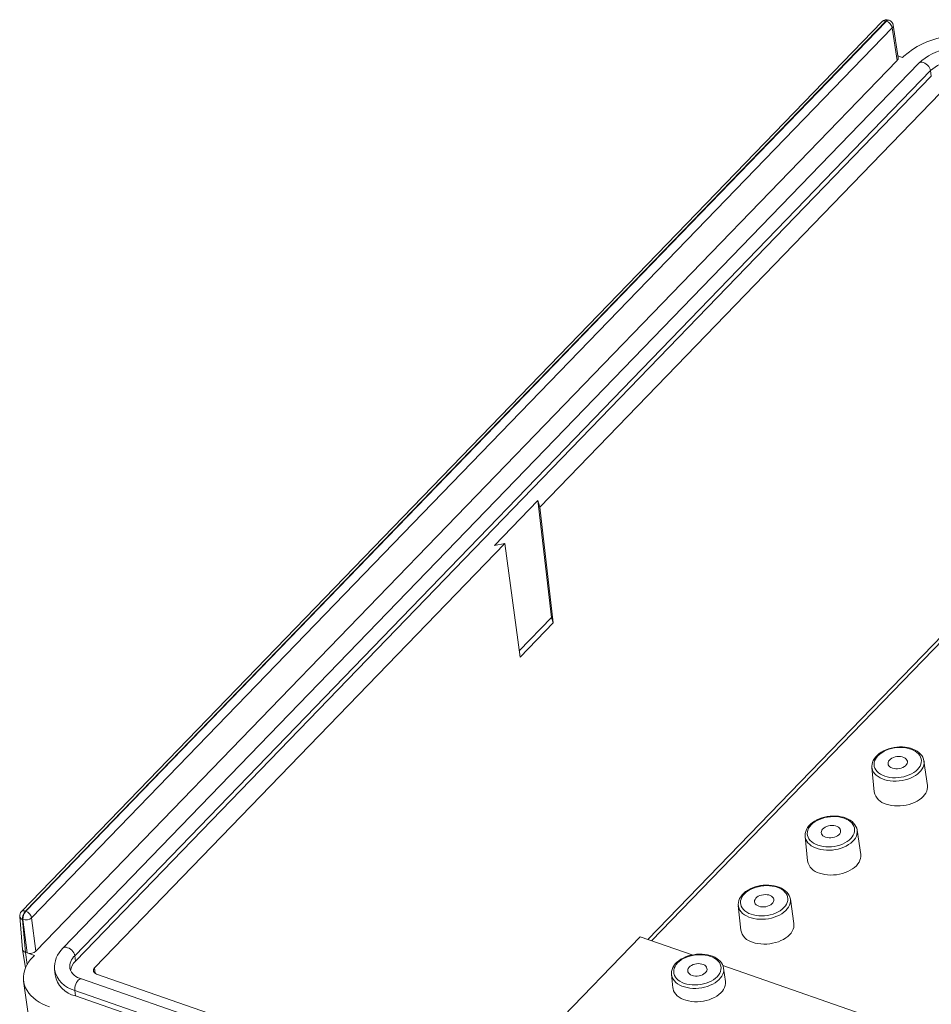
# Model space of a CAD drawing. Units: inches. Extents: x 0.2 to 21.8, y 0.3 to 16.8.
# Drawn here: x 9.1 to 10.9, y 4.9 to 6.9 of the extents above; entities that cross this region are included whole.
import ezdxf

# ---------------------------------------------------------------- set-up
doc = ezdxf.new("R2010")
doc.units = ezdxf.units.IN
doc.header["$MEASUREMENT"] = 0

msp = doc.modelspace()

# ---------------------------------------------------------------- linework, layer by layer
at = {"color": 7, "linetype": 'Continuous', "lineweight": 15}
for p, q in [((10.84018, 6.86923), (9.10015, 5.07027)), ((10.84819, 6.8702), (9.10816, 5.07124)), ((9.10894, 5.07097), (10.84897, 6.86992)), ((10.84897, 6.86992), (10.84819, 6.8702)), ((10.85436, 6.87214), (10.85358, 6.87242)), ((10.86077, 6.85653), (9.12073, 5.05758)), ((10.8708, 6.79075), (10.86077, 6.85653)), ((10.87285, 6.79613), (10.86281, 6.86199)), ((10.8708, 6.79075), (9.12912, 4.99009)), ((10.87227, 6.79994), (10.88191, 6.79659)), ((10.88461, 6.79938), (10.88191, 6.79659)), ((10.91435, 6.78522), (9.18375, 4.99602)), ((9.20774, 4.98098), (10.93834, 6.77018)), ((10.93987, 6.75908), (10.93834, 6.77018)), ((9.20928, 4.96988), (10.93987, 6.75908)), ((10.9783, 6.74572), (10.14858, 5.8879)), ((10.14431, 5.90088), (10.05652, 5.81012)), ((10.14858, 5.8879), (10.14431, 5.90088)), ((10.17186, 5.66458), (10.14431, 5.90088)), ((10.14858, 5.8879), (10.17541, 5.6538)), ((10.07743, 5.81434), (9.24771, 4.95652)), ((10.05652, 5.81012), (10.07743, 5.81434)), ((10.10826, 5.58438), (10.07743, 5.81434)), ((10.17186, 5.66458), (10.10656, 5.59706)), ((10.17541, 5.6538), (10.10826, 5.58438)), ((10.17541, 5.6538), (10.17186, 5.66458)), ((10.93209, 5.32508), (10.92504, 5.37434)), ((10.81977, 5.36168), (10.8246, 5.31215)), ((10.68472, 5.22205), (10.68955, 5.17253)), ((10.79703, 5.18545), (10.78998, 5.23471)), ((10.54966, 5.08242), (10.55449, 5.0329)), ((10.66197, 5.04582), (10.65492, 5.09508)), ((9.0966, 5.06025), (9.1025, 4.99356)), ((9.10816, 5.07124), (9.10894, 5.07097)), ((9.12073, 5.05758), (9.12912, 4.99009)), ((9.10308, 5.05401), (9.1023, 5.05429)), ((9.1023, 5.05429), (9.1082, 4.98767)), ((9.11147, 4.98653), (9.10308, 5.05401)), ((10.35113, 5.0191), (10.13561, 4.79628)), ((10.45658, 4.98244), (10.35113, 5.0191)), ((9.10254, 4.99324), (9.1082, 4.95611)), ((9.1082, 4.98767), (9.11147, 4.98653)), ((9.11147, 4.98653), (9.12619, 4.98141)), ((9.12619, 4.98141), (9.12348, 4.97862)), ((9.20928, 4.96988), (9.20774, 4.98098)), ((11.90119, 4.4802), (10.51832, 4.96098)), ((9.16695, 4.95308), (9.16802, 4.94203)), ((9.25187, 4.94388), (9.56724, 4.83424)), ((10.41461, 4.94279), (10.41721, 4.91609)), ((10.52367, 4.9289), (10.51987, 4.95545)), ((9.10448, 4.92936), (9.11531, 4.85368)), ((10.94019, 4.33667), (9.22162, 4.93415)), ((9.208, 4.91092), (9.20919, 4.89976)), ((9.208, 4.91092), (10.92653, 4.31346)), ((9.20919, 4.89976), (12.64625, 3.70482))]:
    msp.add_line(p, q, dxfattribs=at)
at = {"color": 8, "linetype": 'Continuous', "lineweight": 15}
for p, q in [((10.36699, 5.01359), (11.05642, 5.72637)), ((11.05694, 5.71707), (10.37411, 5.01112)), ((9.1082, 4.98767), (9.11188, 4.96348)), ((9.24947, 4.94496), (9.24771, 4.95652))]:
    msp.add_line(p, q, dxfattribs=at)
at = {"color": 8, "linetype": 'Continuous', "lineweight": 15, "flags": 128}
for points in [[(10.84819, 6.8702), (10.84957, 6.87141), (10.85094, 6.87221), (10.85225, 6.87256), (10.85345, 6.87246), (10.85358, 6.87242)], [(10.93834, 6.77018), (10.93766, 6.77293), (10.93638, 6.77576), (10.93457, 6.77852), (10.93231, 6.78108), (10.92972, 6.78332), (10.92692, 6.78512), (10.92405, 6.7864), (10.92125, 6.78709), (10.91866, 6.78716), (10.91641, 6.78661), (10.91459, 6.78546), (10.91435, 6.78523)], [(10.92504, 5.37427), (10.92511, 5.37378), (10.9252, 5.36996), (10.92461, 5.36611), (10.92334, 5.36227), (10.9214, 5.3585), (10.91883, 5.35486), (10.91565, 5.35137), (10.91191, 5.3481), (10.90766, 5.34508), (10.90295, 5.34235), (10.89783, 5.33996), (10.89239, 5.33792), (10.88669, 5.33626), (10.8808, 5.33502), (10.87481, 5.3342), (10.86878, 5.33381), (10.8628, 5.33387), (10.85695, 5.33436), (10.8513, 5.33528), (10.84592, 5.33663), (10.8409, 5.33838), (10.83628, 5.3405), (10.83213, 5.34299), (10.82851, 5.34579), (10.82547, 5.34887), (10.82303, 5.3522), (10.82124, 5.35573), (10.82012, 5.35941), (10.81977, 5.36166)], [(10.78999, 5.23464), (10.79005, 5.23415), (10.79015, 5.23033), (10.78956, 5.22648), (10.78828, 5.22264), (10.78635, 5.21888), (10.78378, 5.21523), (10.7806, 5.21174), (10.77686, 5.20847), (10.7726, 5.20545), (10.76789, 5.20272), (10.76278, 5.20033), (10.75734, 5.19829), (10.75163, 5.19664), (10.74575, 5.19539), (10.73975, 5.19457), (10.73373, 5.19418), (10.72775, 5.19424), (10.72189, 5.19473), (10.71624, 5.19565), (10.71087, 5.197), (10.70584, 5.19875), (10.70122, 5.20088), (10.69708, 5.20336), (10.69346, 5.20616), (10.69041, 5.20924), (10.68798, 5.21257), (10.68619, 5.2161), (10.68506, 5.21978), (10.68472, 5.22203)], [(10.65493, 5.09501), (10.655, 5.09452), (10.65509, 5.0907), (10.6545, 5.08685), (10.65323, 5.08301), (10.65129, 5.07925), (10.64872, 5.0756), (10.64554, 5.07211), (10.6418, 5.06884), (10.63755, 5.06582), (10.63283, 5.0631), (10.62772, 5.0607), (10.62228, 5.05866), (10.61658, 5.05701), (10.61069, 5.05576), (10.6047, 5.05494), (10.59867, 5.05455), (10.59269, 5.05461), (10.58684, 5.0551), (10.58119, 5.05602), (10.57581, 5.05737), (10.57078, 5.05912), (10.56617, 5.06125), (10.56202, 5.06373), (10.5584, 5.06653), (10.55536, 5.06961), (10.55292, 5.07294), (10.55113, 5.07647), (10.55001, 5.08015), (10.54966, 5.0824)], [(9.20774, 4.98098), (9.20706, 4.98373), (9.20578, 4.98656), (9.20397, 4.98932), (9.20171, 4.99188), (9.19912, 4.99412), (9.19632, 4.99592), (9.19345, 4.9972), (9.19066, 4.99789), (9.18806, 4.99796), (9.18581, 4.99741), (9.184, 4.99626), (9.18375, 4.99602)], [(10.51988, 4.95538), (10.51994, 4.9549), (10.52004, 4.95107), (10.51944, 4.94722), (10.51817, 4.94338), (10.51624, 4.93962), (10.51367, 4.93597), (10.51049, 4.93249), (10.50675, 4.92921), (10.50249, 4.92619), (10.49778, 4.92347), (10.49267, 4.92107), (10.48723, 4.91903), (10.48152, 4.91738), (10.47564, 4.91613), (10.46964, 4.91531), (10.46361, 4.91493), (10.45764, 4.91498), (10.45178, 4.91547), (10.44613, 4.9164), (10.44076, 4.91774), (10.43573, 4.91949), (10.43111, 4.92162), (10.42697, 4.9241), (10.42335, 4.9269), (10.4203, 4.92998), (10.41787, 4.93331), (10.41608, 4.93684), (10.41495, 4.94052), (10.41461, 4.94277)], [(9.22162, 4.93415), (9.22066, 4.93434), (9.21889, 4.93408), (9.217, 4.9331), (9.21509, 4.93146), (9.21326, 4.92923), (9.21158, 4.92653), (9.21015, 4.92348), (9.20903, 4.92023), (9.20827, 4.91695), (9.20793, 4.9138), (9.208, 4.91092)]]:
    msp.add_lwpolyline(points, dxfattribs=at)
at = {"color": 7, "linetype": 'Continuous', "lineweight": 15, "flags": 128}
for points in [[(10.92501, 5.37425), (10.92498, 5.37471), (10.92407, 5.37845), (10.92258, 5.38204), (10.92053, 5.38544), (10.91792, 5.38863), (10.91478, 5.39159), (10.91113, 5.39427), (10.90702, 5.39664), (10.9025, 5.39867), (10.89763, 5.40032), (10.89246, 5.40159), (10.88708, 5.40246), (10.88153, 5.40293), (10.87588, 5.40299), (10.87019, 5.40265), (10.86453, 5.4019), (10.85896, 5.40076), (10.85354, 5.39924), (10.84833, 5.39736), (10.84339, 5.39512), (10.83878, 5.39255), (10.83455, 5.38968), (10.83075, 5.38652), (10.82744, 5.3831), (10.82466, 5.37947), (10.82247, 5.37568), (10.82089, 5.37178), (10.81996, 5.36783), (10.81966, 5.36391), (10.81985, 5.36167)], [(10.84561, 5.34397), (10.85062, 5.3425), (10.85594, 5.34144), (10.8615, 5.34082), (10.86721, 5.34064), (10.87298, 5.34091), (10.87875, 5.34163), (10.88441, 5.34277), (10.8899, 5.34433), (10.89512, 5.34628), (10.90001, 5.3486), (10.90449, 5.35125), (10.90849, 5.35419), (10.91197, 5.35737), (10.91486, 5.36077), (10.91712, 5.36431), (10.91873, 5.36795), (10.91966, 5.37165), (10.91989, 5.37534), (10.91942, 5.37897), (10.91827, 5.38248), (10.91643, 5.38584), (10.91395, 5.38898), (10.91086, 5.39186), (10.9072, 5.39444), (10.90303, 5.39668), (10.89841, 5.39856), (10.8934, 5.40003), (10.88808, 5.40109), (10.88253, 5.40171), (10.87682, 5.40189), (10.87104, 5.40162), (10.86528, 5.4009), (10.85961, 5.39976), (10.85413, 5.3982), (10.8489, 5.39625), (10.84401, 5.39393), (10.83954, 5.39128), (10.83553, 5.38834), (10.83206, 5.38516), (10.82917, 5.38177), (10.8269, 5.37822), (10.82529, 5.37458), (10.82437, 5.37088), (10.82413, 5.36719), (10.8246, 5.36357), (10.82576, 5.36005), (10.82759, 5.3567), (10.83007, 5.35356), (10.83316, 5.35067), (10.83682, 5.34809), (10.84099, 5.34585), (10.84561, 5.34397)], [(10.86121, 5.3601), (10.8645, 5.35922), (10.86806, 5.35878), (10.87176, 5.35879), (10.87548, 5.35926), (10.87907, 5.36015), (10.8824, 5.36145), (10.88536, 5.36311), (10.88783, 5.36505), (10.88974, 5.36723), (10.891, 5.36955), (10.89158, 5.37193), (10.89145, 5.37428), (10.89061, 5.37653), (10.88911, 5.37859), (10.88699, 5.38038), (10.88432, 5.38184), (10.88121, 5.38293), (10.87777, 5.38359), (10.87412, 5.3838), (10.8704, 5.38356), (10.86673, 5.38288), (10.86325, 5.38177), (10.86009, 5.38029), (10.85736, 5.37848), (10.85516, 5.37641), (10.85357, 5.37416), (10.85265, 5.3718), (10.85242, 5.36942), (10.85291, 5.3671), (10.85408, 5.36494), (10.8559, 5.36301), (10.85831, 5.36137), (10.86121, 5.3601)], [(10.84869, 5.28742), (10.85391, 5.28586), (10.85944, 5.28471), (10.86521, 5.28398), (10.87114, 5.28368), (10.87717, 5.28381), (10.88321, 5.28437), (10.88919, 5.28536), (10.89504, 5.28676), (10.90067, 5.28856), (10.90603, 5.29072), (10.91104, 5.29324), (10.91563, 5.29606), (10.91976, 5.29916), (10.92337, 5.3025), (10.92642, 5.30604), (10.92886, 5.30973), (10.93066, 5.31353), (10.93181, 5.31738), (10.93229, 5.32124), (10.93209, 5.32507), (10.93209, 5.32508)], [(10.78996, 5.23462), (10.78992, 5.23509), (10.78902, 5.23882), (10.78753, 5.24241), (10.78547, 5.24581), (10.78286, 5.249), (10.77972, 5.25196), (10.77608, 5.25464), (10.77197, 5.25701), (10.76744, 5.25904), (10.76257, 5.26069), (10.75741, 5.26196), (10.75202, 5.26283), (10.74647, 5.2633), (10.74082, 5.26336), (10.73514, 5.26302), (10.72948, 5.26227), (10.7239, 5.26113), (10.71849, 5.25961), (10.71328, 5.25773), (10.70834, 5.25549), (10.70373, 5.25292), (10.69949, 5.25005), (10.69569, 5.24689), (10.69238, 5.24347), (10.68961, 5.23984), (10.68741, 5.23605), (10.68584, 5.23215), (10.6849, 5.2282), (10.6846, 5.22428), (10.68479, 5.22204)], [(10.71056, 5.20434), (10.71557, 5.20287), (10.72089, 5.20181), (10.72644, 5.20119), (10.73215, 5.20102), (10.73793, 5.20128), (10.74369, 5.202), (10.74936, 5.20314), (10.75484, 5.2047), (10.76007, 5.20665), (10.76495, 5.20897), (10.76943, 5.21162), (10.77344, 5.21456), (10.77691, 5.21775), (10.7798, 5.22114), (10.78207, 5.22468), (10.78368, 5.22833), (10.7846, 5.23202), (10.78483, 5.23571), (10.78437, 5.23934), (10.78321, 5.24285), (10.78138, 5.24621), (10.7789, 5.24935), (10.77581, 5.25223), (10.77215, 5.25481), (10.76798, 5.25705), (10.76335, 5.25893), (10.75835, 5.2604), (10.75303, 5.26146), (10.74747, 5.26208), (10.74176, 5.26226), (10.73598, 5.26199), (10.73022, 5.26128), (10.72455, 5.26013), (10.71907, 5.25857), (10.71385, 5.25662), (10.70896, 5.2543), (10.70448, 5.25166), (10.70047, 5.24872), (10.697, 5.24553), (10.69411, 5.24214), (10.69185, 5.23859), (10.69024, 5.23495), (10.68931, 5.23125), (10.68908, 5.22756), (10.68954, 5.22394), (10.6907, 5.22042), (10.69253, 5.21707), (10.69501, 5.21393), (10.69811, 5.21104), (10.70176, 5.20846), (10.70594, 5.20622), (10.71056, 5.20434)], [(10.72615, 5.22047), (10.72944, 5.21959), (10.733, 5.21915), (10.73671, 5.21917), (10.74042, 5.21963), (10.74401, 5.22053), (10.74734, 5.22182), (10.7503, 5.22348), (10.75278, 5.22543), (10.75468, 5.2276), (10.75594, 5.22992), (10.75652, 5.2323), (10.75639, 5.23465), (10.75556, 5.2369), (10.75405, 5.23896), (10.75193, 5.24075), (10.74927, 5.24222), (10.74616, 5.2433), (10.74272, 5.24396), (10.73907, 5.24417), (10.73534, 5.24393), (10.73167, 5.24325), (10.7282, 5.24215), (10.72504, 5.24066), (10.72231, 5.23885), (10.72011, 5.23678), (10.71852, 5.23453), (10.71759, 5.23217), (10.71737, 5.22979), (10.71785, 5.22748), (10.71903, 5.22531), (10.72085, 5.22338), (10.72325, 5.22174), (10.72615, 5.22047)], [(10.71363, 5.14779), (10.71886, 5.14623), (10.72439, 5.14508), (10.73016, 5.14435), (10.73609, 5.14405), (10.74212, 5.14418), (10.74816, 5.14475), (10.75414, 5.14573), (10.75998, 5.14713), (10.76562, 5.14893), (10.77097, 5.1511), (10.77598, 5.15361), (10.78058, 5.15643), (10.78471, 5.15953), (10.78832, 5.16288), (10.79136, 5.16641), (10.7938, 5.1701), (10.79561, 5.1739), (10.79676, 5.17775), (10.79723, 5.18161), (10.79703, 5.18544), (10.79703, 5.18545)], [(10.6549, 5.095), (10.65487, 5.09546), (10.65396, 5.09919), (10.65247, 5.10278), (10.65042, 5.10618), (10.64781, 5.10938), (10.64467, 5.11233), (10.64102, 5.11501), (10.63691, 5.11738), (10.63239, 5.11941), (10.62751, 5.12106), (10.62235, 5.12233), (10.61696, 5.1232), (10.61141, 5.12367), (10.60577, 5.12373), (10.60008, 5.12339), (10.59442, 5.12264), (10.58885, 5.1215), (10.58343, 5.11998), (10.57822, 5.1181), (10.57328, 5.11586), (10.56867, 5.11329), (10.56444, 5.11042), (10.56064, 5.10726), (10.55733, 5.10384), (10.55455, 5.10022), (10.55236, 5.09642), (10.55078, 5.09252), (10.54985, 5.08857), (10.54955, 5.08465), (10.54974, 5.08241)], [(10.5755, 5.06472), (10.58051, 5.06324), (10.58583, 5.06218), (10.59139, 5.06156), (10.5971, 5.06139), (10.60287, 5.06166), (10.60864, 5.06237), (10.6143, 5.06351), (10.61979, 5.06507), (10.62501, 5.06702), (10.6299, 5.06934), (10.63438, 5.07199), (10.63838, 5.07493), (10.64186, 5.07812), (10.64475, 5.08151), (10.64701, 5.08505), (10.64862, 5.0887), (10.64955, 5.09239), (10.64978, 5.09608), (10.64931, 5.09971), (10.64816, 5.10322), (10.64632, 5.10658), (10.64384, 5.10972), (10.64075, 5.1126), (10.63709, 5.11518), (10.63292, 5.11743), (10.6283, 5.1193), (10.62329, 5.12077), (10.61797, 5.12183), (10.61242, 5.12245), (10.60671, 5.12263), (10.60093, 5.12236), (10.59517, 5.12165), (10.5895, 5.1205), (10.58401, 5.11894), (10.57879, 5.11699), (10.5739, 5.11467), (10.56942, 5.11203), (10.56542, 5.10909), (10.56195, 5.1059), (10.55906, 5.10251), (10.55679, 5.09896), (10.55518, 5.09532), (10.55426, 5.09162), (10.55402, 5.08794), (10.55449, 5.08431), (10.55565, 5.08079), (10.55748, 5.07744), (10.55996, 5.0743), (10.56305, 5.07142), (10.56671, 5.06883), (10.57088, 5.06659), (10.5755, 5.06472)], [(10.5911, 5.08084), (10.59439, 5.07996), (10.59795, 5.07952), (10.60165, 5.07954), (10.60537, 5.08), (10.60896, 5.0809), (10.61229, 5.0822), (10.61525, 5.08385), (10.61772, 5.0858), (10.61963, 5.08797), (10.62089, 5.09029), (10.62147, 5.09267), (10.62134, 5.09503), (10.6205, 5.09727), (10.619, 5.09933), (10.61688, 5.10112), (10.61421, 5.10259), (10.6111, 5.10367), (10.60766, 5.10433), (10.60401, 5.10454), (10.60029, 5.1043), (10.59662, 5.10362), (10.59314, 5.10252), (10.58998, 5.10103), (10.58725, 5.09922), (10.58505, 5.09716), (10.58346, 5.0949), (10.58254, 5.09254), (10.58231, 5.09016), (10.5828, 5.08785), (10.58397, 5.08568), (10.58579, 5.08375), (10.5882, 5.08212), (10.5911, 5.08084)], [(10.57858, 5.00816), (10.5838, 5.00661), (10.58933, 5.00545), (10.5951, 5.00472), (10.60103, 5.00442), (10.60706, 5.00455), (10.6131, 5.00512), (10.61908, 5.0061), (10.62493, 5.0075), (10.63056, 5.0093), (10.63592, 5.01147), (10.64093, 5.01398), (10.64552, 5.0168), (10.64965, 5.01991), (10.65326, 5.02325), (10.65631, 5.02678), (10.65875, 5.03047), (10.66055, 5.03427), (10.6617, 5.03812), (10.66218, 5.04199), (10.66198, 5.04581), (10.66197, 5.04582)], [(9.12348, 4.97862), (9.1187, 4.97326), (9.11455, 4.96772), (9.11106, 4.96203), (9.10825, 4.95624), (9.10615, 4.95038), (9.10475, 4.94448), (9.10407, 4.93858), (9.10412, 4.93271), (9.10489, 4.92692), (9.10638, 4.92124), (9.10859, 4.9157), (9.11149, 4.91034), (9.11506, 4.90519), (9.1193, 4.90028), (9.12416, 4.89564), (9.12963, 4.89131), (9.13566, 4.8873), (9.14223, 4.88365), (9.14928, 4.88037), (9.15678, 4.87749)], [(10.51985, 4.95537), (10.51981, 4.95583), (10.51891, 4.95957), (10.51742, 4.96315), (10.51536, 4.96655), (10.51275, 4.96975), (10.50961, 4.9727), (10.50597, 4.97538), (10.50186, 4.97775), (10.49733, 4.97978), (10.49246, 4.98144), (10.4873, 4.9827), (10.48191, 4.98358), (10.47636, 4.98404), (10.47071, 4.9841), (10.46502, 4.98376), (10.45936, 4.98301), (10.45379, 4.98187), (10.44837, 4.98036), (10.44317, 4.97847), (10.43823, 4.97623), (10.43362, 4.97367), (10.42938, 4.97079), (10.42558, 4.96763), (10.42227, 4.96421), (10.41949, 4.96059), (10.4173, 4.95679), (10.41573, 4.95289), (10.41479, 4.94894), (10.41449, 4.94502), (10.41468, 4.94278)], [(10.44045, 4.92509), (10.44546, 4.92361), (10.45078, 4.92256), (10.45633, 4.92193), (10.46204, 4.92176), (10.46782, 4.92203), (10.47358, 4.92274), (10.47925, 4.92388), (10.48473, 4.92544), (10.48996, 4.9274), (10.49484, 4.92971), (10.49932, 4.93236), (10.50333, 4.9353), (10.5068, 4.93849), (10.50969, 4.94188), (10.51196, 4.94542), (10.51357, 4.94907), (10.51449, 4.95276), (10.51472, 4.95645), (10.51426, 4.96008), (10.5131, 4.9636), (10.51127, 4.96695), (10.50879, 4.97009), (10.5057, 4.97297), (10.50204, 4.97555), (10.49787, 4.9778), (10.49324, 4.97967), (10.48824, 4.98115), (10.48291, 4.9822), (10.47736, 4.98282), (10.47165, 4.983), (10.46587, 4.98273), (10.46011, 4.98202), (10.45444, 4.98087), (10.44896, 4.97931), (10.44374, 4.97736), (10.43885, 4.97504), (10.43437, 4.9724), (10.43036, 4.96946), (10.42689, 4.96627), (10.424, 4.96288), (10.42173, 4.95933), (10.42013, 4.95569), (10.4192, 4.952), (10.41897, 4.94831), (10.41943, 4.94468), (10.42059, 4.94116), (10.42242, 4.93781), (10.4249, 4.93467), (10.428, 4.93179), (10.43165, 4.9292), (10.43582, 4.92696), (10.44045, 4.92509)], [(10.45604, 4.94121), (10.45933, 4.94033), (10.46289, 4.9399), (10.4666, 4.93991), (10.47031, 4.94037), (10.4739, 4.94127), (10.47723, 4.94257), (10.48019, 4.94422), (10.48267, 4.94617), (10.48457, 4.94834), (10.48583, 4.95066), (10.48641, 4.95304), (10.48628, 4.9554), (10.48545, 4.95764), (10.48394, 4.9597), (10.48182, 4.96149), (10.47916, 4.96296), (10.47605, 4.96404), (10.47261, 4.9647), (10.46896, 4.96491), (10.46523, 4.96467), (10.46156, 4.96399), (10.45809, 4.96289), (10.45493, 4.9614), (10.4522, 4.9596), (10.45, 4.95753), (10.44841, 4.95527), (10.44748, 4.95291), (10.44726, 4.95053), (10.44774, 4.94822), (10.44892, 4.94606), (10.45074, 4.94412), (10.45314, 4.94249), (10.45604, 4.94121)], [(10.41721, 4.91609), (10.41756, 4.9138), (10.4187, 4.91008), (10.42051, 4.90651), (10.42297, 4.90314), (10.42605, 4.90002), (10.42971, 4.89719), (10.4339, 4.89468), (10.43857, 4.89253), (10.44366, 4.89076), (10.44909, 4.8894), (10.45481, 4.88846), (10.46073, 4.88797), (10.46678, 4.88791), (10.47287, 4.8883), (10.47893, 4.88913), (10.48489, 4.89039), (10.49066, 4.89206), (10.49616, 4.89413), (10.50133, 4.89655), (10.5061, 4.89931), (10.5104, 4.90236), (10.51418, 4.90567), (10.5174, 4.9092), (10.52, 4.91289), (10.52195, 4.91669), (10.52324, 4.92057), (10.52384, 4.92447), (10.52374, 4.92834), (10.52367, 4.9289)]]:
    msp.add_lwpolyline(points, dxfattribs=at)
at = {"color": 7, "linetype": 'Continuous', "lineweight": 15}
for centre, radius, start, end in [((10.84938, 6.86033), 0.0128, 70.82933, 135.95388), ((10.84277, 6.85258), 0.01842, 12.41069, 70.3414), ((10.85016, 6.86006), 0.0128, 8.6693, 70.82933), ((10.99457, 6.6748), 0.16617, 71.40503, 131.43105), ((10.99697, 6.69361), 0.12337, 71.31708, 132.04799), ((10.9953, 6.70597), 0.08583, 71.26059, 131.57619), ((10.85585, 5.31848), 0.03188, 191.454, 257.02728), ((10.72079, 5.17886), 0.03188, 191.45388, 257.02731), ((9.10934, 5.06137), 0.0128, 135.95388, 185.05711), ((9.12569, 5.0557), 0.02343, 138.43846, 183.45163), ((9.12647, 5.05542), 0.02343, 138.43846, 183.45163), ((9.10871, 5.07162), 0.01848, 252.26513, 310.57095), ((9.10274, 5.05362), 0.01842, 12.41069, 70.3414), ((10.58574, 5.03923), 0.03188, 191.45388, 257.02731), ((9.22116, 4.95662), 0.05433, 133.52015, 183.73832), ((9.23254, 4.94572), 0.03354, 133.91527, 171.41218), ((9.22073, 4.95218), 0.05368, 190.89938, 257.58235), ((9.22834, 4.96553), 0.03209, 198.37057, 257.91809)]:
    msp.add_arc(centre, radius, start, end, dxfattribs=at)
at = {"color": 8, "linetype": 'Continuous', "lineweight": 15}
for centre, radius, start, end in [((10.84493, 6.86355), 0.0074, 63.86055, 129.95678), ((10.8534, 6.86682), 0.00541, 79.77529, 144.99655), ((10.85636, 6.86129), 0.00649, 312.82079, 6.11512), ((9.1042, 5.06181), 0.00776, 191.64542, 255.83331), ((9.1049, 5.0646), 0.0074, 63.86055, 129.95678), ((9.22869, 4.95823), 0.03092, 132.63679, 185.56536), ((9.21948, 4.96315), 0.05348, 190.67883, 257.60305)]:
    msp.add_arc(centre, radius, start, end, dxfattribs=at)
at = {"color": 7, "linetype": 'Continuous', "lineweight": 15}
for centre, major_axis, ratio, start_param, end_param in [((10.86016, 6.79445), (0.01271, 0.00153), 0.6297484, 5.6237735, 6.3030404), ((9.11522, 4.99493), (0.01271, 0.00153), 0.6297484, 3.1217375, 4.0526726), ((9.11849, 4.99379), (0.0127, 0.00153), 0.63012, 4.0531529, 5.6236447), ((9.25998, 4.95226), (0.01466, 0.00176), 0.6297484, 2.4821809, 4.0526726)]:
    msp.add_ellipse(centre, major_axis=major_axis, ratio=ratio, start_param=start_param, end_param=end_param, dxfattribs=at)

doc.saveas('drawing.dxf')
